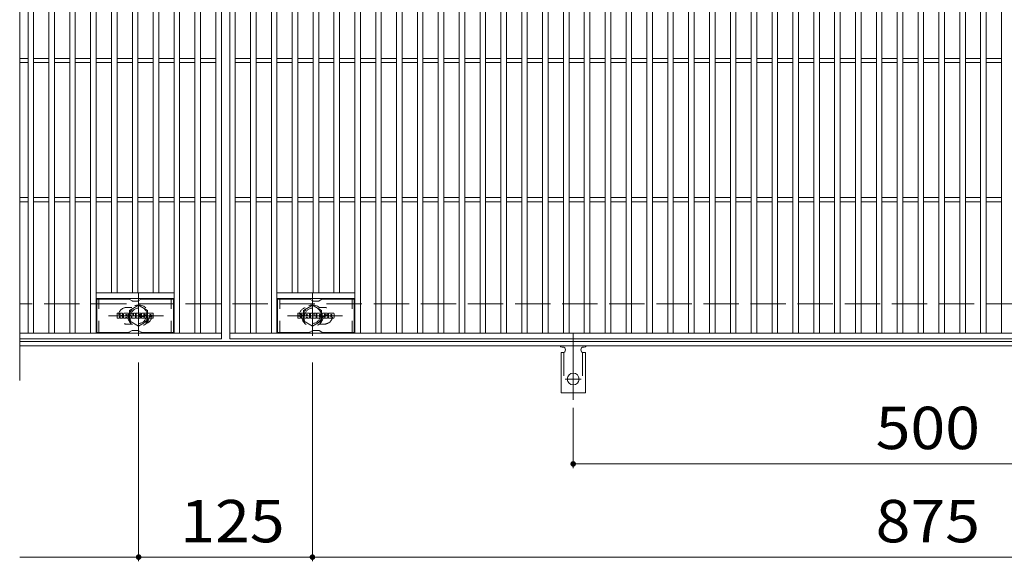
# Model space of a CAD drawing. Units: millimetres. Extents: x -1662 to 1792, y -1382 to 1320.
# Drawn here: x -1662 to -954, y 515 to 904 of the extents above; entities that cross this region are included whole.
import ezdxf

# ---------------------------------------------------------------- set-up
doc = ezdxf.new("R2010")
doc.units = ezdxf.units.MM
doc.header["$LTSCALE"] = 10
for name, pattern in [('JWW_CENTER1', [6.773333, 4.233333, -0.846667, 0.846667, -0.846667]), ('JWW_CENTER2', [13.546667, 11.006667, -0.846667, 0.846667, -0.846667]), ('JWW_DASHED1', [1.693333, 0.846667, -0.846667]), ('JWW_DASHED2', [3.386667, 1.693333, -1.693333]), ('JWW_DASHED3', [3.386667, 2.54, -0.846667])]:
    doc.linetypes.add(name, pattern=pattern)
for name, color, linetype in [('1階平面図_全体$3_2', 7, 'Continuous'), ('C-1_躯体', 7, 'Continuous'), ('C-2_仕上', 7, 'Continuous'), ('C-4_その他', 7, 'Continuous'), ('C-8_記号', 7, 'Continuous'), ('C-A_1階平面図_全体$4_1', 7, 'Continuous'), ('C-F__', 7, 'Continuous')]:
    doc.layers.add(name, color=color, linetype=linetype)
doc.styles.add('ＭＳ ゴシック', font='txt', dxfattribs={"height": 1})

msp = doc.modelspace()

# ---------------------------------------------------------------- linework, layer by layer
at = {"layer": '1階平面図_全体$3_2', "color": 6, "linetype": 'Continuous', "lineweight": 9}
for p, q in [((-1606.81, 679.25), (-1606.81, 703.25)), ((-1584.16, 703.24), (-1606.81, 703.24)), ((-1583.66, 703.11), (-1581.53, 701.88)), ((-1577.56, 701.74), (-1581.03, 701.74)), ((-1574.93, 703.11), (-1577.06, 701.88)), ((-1574.43, 703.24), (-1551.81, 703.24)), ((-1551.81, 679.25), (-1551.81, 703.25)), ((-1476.81, 679.25), (-1476.81, 703.25)), ((-1454.16, 703.24), (-1476.81, 703.24)), ((-1453.66, 703.11), (-1451.53, 701.88)), ((-1447.56, 701.74), (-1451.03, 701.74)), ((-1444.93, 703.11), (-1447.06, 701.88)), ((-1444.43, 703.24), (-1421.81, 703.24)), ((-1421.81, 679.25), (-1421.81, 703.25)), ((-1583.66, 679.38), (-1581.53, 680.61)), ((-1577.56, 680.75), (-1581.03, 680.75)), ((-1574.93, 679.38), (-1577.06, 680.61)), ((-1453.66, 679.38), (-1451.53, 680.61)), ((-1447.56, 680.75), (-1451.03, 680.75)), ((-1444.93, 679.38), (-1447.06, 680.61)), ((-1584.16, 679.25), (-1606.81, 679.25)), ((-1574.43, 679.25), (-1551.81, 679.25)), ((-1454.16, 679.25), (-1476.81, 679.25)), ((-1444.43, 679.25), (-1421.81, 679.25))]:
    msp.add_line(p, q, dxfattribs=at)
at = {"layer": '1階平面図_全体$3_2', "color": 6, "linetype": 'JWW_DASHED1', "lineweight": 9}
for p, q in [((-1605.31, 679.25), (-1605.31, 703.25)), ((-1553.31, 679.25), (-1553.31, 703.25)), ((-1475.31, 679.25), (-1475.31, 703.25)), ((-1423.31, 679.25), (-1423.31, 703.25))]:
    msp.add_line(p, q, dxfattribs=at)
at = {"layer": '1階平面図_全体$3_2', "color": 6, "linetype": 'Continuous', "lineweight": 9}
for centre, start, end in [((-1584.16, 702.24), 60, 90), ((-1581.03, 702.74), 240, 270), ((-1577.56, 702.74), 270, 300), ((-1574.43, 702.24), 90, 120), ((-1454.16, 702.24), 60, 90), ((-1451.03, 702.74), 240, 270), ((-1447.56, 702.74), 270, 300), ((-1444.43, 702.24), 90, 120), ((-1581.03, 679.75), 90, 120), ((-1577.56, 679.75), 60, 90), ((-1451.03, 679.75), 90, 120), ((-1447.56, 679.75), 60, 90), ((-1584.16, 680.25), 270, 300), ((-1574.43, 680.25), 240, 270), ((-1454.16, 680.25), 270, 300), ((-1444.43, 680.25), 240, 270)]:
    msp.add_arc(centre, 1, start, end, dxfattribs=at)
at = {"layer": 'C-1_躯体', "color": 2, "linetype": 'JWW_DASHED3', "lineweight": 9}
msp.add_line((-366.31, 699.75), (-1662.31, 699.75), dxfattribs=at)
at = {"layer": 'C-1_躯体', "color": 2, "linetype": 'Continuous', "lineweight": 9}
for p, q in [((-366.31, 672.75), (-1662.31, 672.75)), ((-366.31, 669.75), (-1662.31, 669.75))]:
    msp.add_line(p, q, dxfattribs=at)
at = {"layer": 'C-2_仕上', "color": 3, "linetype": 'Continuous', "lineweight": 9}
for p, q in [((-1662.31, 1104.75), (-1662.31, 644.75)), ((-1656.31, 678.75), (-1656.31, 1070.75)), ((-1652.31, 678.75), (-1652.31, 1070.75)), ((-1641.31, 678.75), (-1641.31, 1070.75)), ((-1637.31, 678.75), (-1637.31, 1070.75)), ((-1626.31, 678.75), (-1626.31, 1070.75)), ((-1622.31, 678.75), (-1622.31, 1070.75)), ((-1611.31, 678.75), (-1611.31, 1070.75)), ((-1607.31, 678.75), (-1607.31, 1070.75)), ((-1551.31, 678.75), (-1551.31, 1070.75)), ((-1547.31, 678.75), (-1547.31, 1070.75)), ((-1536.31, 678.75), (-1536.31, 1070.75)), ((-1532.31, 678.75), (-1532.31, 1070.75)), ((-1521.31, 678.75), (-1521.31, 1070.75)), ((-1517.31, 1074.75), (-1517.31, 674.75)), ((-1511.31, 674.75), (-1511.31, 1074.75)), ((-1507.31, 678.75), (-1507.31, 1070.75)), ((-1496.31, 678.75), (-1496.31, 1070.75)), ((-1492.31, 678.75), (-1492.31, 1070.75)), ((-1481.31, 678.75), (-1481.31, 1070.75)), ((-1477.31, 678.75), (-1477.31, 1070.75)), ((-1421.31, 678.75), (-1421.31, 1070.75)), ((-1417.31, 678.75), (-1417.31, 1070.75)), ((-1406.31, 678.75), (-1406.31, 1070.75)), ((-1402.31, 678.75), (-1402.31, 1070.75)), ((-1391.31, 678.75), (-1391.31, 1070.75)), ((-1387.31, 678.75), (-1387.31, 1070.75)), ((-1376.31, 678.75), (-1376.31, 1070.75)), ((-1372.31, 678.75), (-1372.31, 1070.75)), ((-1361.31, 678.75), (-1361.31, 1070.75)), ((-1357.31, 678.75), (-1357.31, 1070.75)), ((-1346.31, 678.75), (-1346.31, 1070.75)), ((-1342.31, 678.75), (-1342.31, 1070.75)), ((-1331.31, 678.75), (-1331.31, 1070.75)), ((-1327.31, 678.75), (-1327.31, 1070.75)), ((-1316.31, 678.75), (-1316.31, 1070.75)), ((-1312.31, 678.75), (-1312.31, 1070.75)), ((-1301.31, 678.75), (-1301.31, 1070.75)), ((-1297.31, 678.75), (-1297.31, 1070.75)), ((-1286.31, 678.75), (-1286.31, 1070.75)), ((-1282.31, 678.75), (-1282.31, 1070.75)), ((-1271.31, 678.75), (-1271.31, 1070.75)), ((-1267.31, 678.75), (-1267.31, 1070.75)), ((-1256.31, 678.75), (-1256.31, 1070.75)), ((-1252.31, 678.75), (-1252.31, 1070.75)), ((-1241.31, 678.75), (-1241.31, 1070.75)), ((-1237.31, 678.75), (-1237.31, 1070.75)), ((-1226.31, 678.75), (-1226.31, 1070.75)), ((-1222.31, 678.75), (-1222.31, 1070.75)), ((-1211.31, 678.75), (-1211.31, 1070.75)), ((-1207.31, 678.75), (-1207.31, 1070.75)), ((-1196.31, 678.75), (-1196.31, 1070.75)), ((-1192.31, 678.75), (-1192.31, 1070.75)), ((-1181.31, 678.75), (-1181.31, 1070.75)), ((-1177.31, 678.75), (-1177.31, 1070.75)), ((-1166.31, 678.75), (-1166.31, 1070.75)), ((-1162.31, 678.75), (-1162.31, 1070.75)), ((-1151.31, 678.75), (-1151.31, 1070.75)), ((-1147.31, 678.75), (-1147.31, 1070.75)), ((-1136.31, 678.75), (-1136.31, 1070.75)), ((-1132.31, 678.75), (-1132.31, 1070.75)), ((-1121.31, 678.75), (-1121.31, 1070.75)), ((-1117.31, 678.75), (-1117.31, 1070.75)), ((-1106.31, 678.75), (-1106.31, 1070.75)), ((-1102.31, 678.75), (-1102.31, 1070.75)), ((-1091.31, 678.75), (-1091.31, 1070.75)), ((-1087.31, 678.75), (-1087.31, 1070.75)), ((-1076.31, 678.75), (-1076.31, 1070.75)), ((-1072.31, 678.75), (-1072.31, 1070.75)), ((-1061.31, 678.75), (-1061.31, 1070.75)), ((-1057.31, 678.75), (-1057.31, 1070.75)), ((-1046.31, 678.75), (-1046.31, 1070.75)), ((-1042.31, 678.75), (-1042.31, 1070.75)), ((-1031.31, 678.75), (-1031.31, 1070.75)), ((-1027.31, 678.75), (-1027.31, 1070.75)), ((-1016.31, 678.75), (-1016.31, 1070.75)), ((-1012.31, 678.75), (-1012.31, 1070.75)), ((-1001.31, 678.75), (-1001.31, 1070.75)), ((-997.31, 678.75), (-997.31, 1070.75)), ((-986.31, 678.75), (-986.31, 1070.75)), ((-982.31, 678.75), (-982.31, 1070.75)), ((-971.31, 678.75), (-971.31, 1070.75)), ((-967.31, 678.75), (-967.31, 1070.75)), ((-956.31, 678.75), (-956.31, 1070.75)), ((-1596.31, 707.75), (-1596.31, 1041.74)), ((-1592.31, 707.75), (-1592.31, 1041.74)), ((-1581.31, 707.75), (-1581.31, 1041.74)), ((-1577.31, 707.75), (-1577.31, 1041.74)), ((-1566.31, 707.75), (-1566.31, 1041.74)), ((-1562.31, 707.75), (-1562.31, 1041.74)), ((-1466.31, 707.75), (-1466.31, 1041.74)), ((-1462.31, 707.75), (-1462.31, 1041.74)), ((-1451.31, 707.75), (-1451.31, 1041.74)), ((-1447.31, 707.75), (-1447.31, 1041.74)), ((-1436.31, 707.75), (-1436.31, 1041.74)), ((-1432.31, 707.75), (-1432.31, 1041.74)), ((-1656.31, 876.25), (-1662.31, 876.25)), ((-1656.31, 873.25), (-1662.31, 873.25)), ((-1641.31, 876.25), (-1652.31, 876.25)), ((-1641.31, 873.25), (-1652.31, 873.25)), ((-1626.31, 876.25), (-1637.31, 876.25)), ((-1626.31, 873.25), (-1637.31, 873.25)), ((-1611.31, 876.25), (-1622.31, 876.25)), ((-1611.31, 873.25), (-1622.31, 873.25)), ((-1596.31, 876.25), (-1607.31, 876.25)), ((-1596.31, 873.25), (-1607.31, 873.25)), ((-1581.31, 876.25), (-1592.31, 876.25)), ((-1581.31, 873.25), (-1592.31, 873.25)), ((-1566.31, 876.25), (-1577.31, 876.25)), ((-1566.31, 873.25), (-1577.31, 873.25)), ((-1551.31, 876.25), (-1562.31, 876.25)), ((-1551.31, 873.25), (-1562.31, 873.25)), ((-1536.31, 876.25), (-1547.31, 876.25)), ((-1536.31, 873.25), (-1547.31, 873.25)), ((-1521.31, 876.25), (-1532.31, 876.25)), ((-1521.31, 873.25), (-1532.31, 873.25)), ((-1507.31, 876.25), (-1496.31, 876.25)), ((-1507.31, 873.25), (-1496.31, 873.25)), ((-1492.31, 876.25), (-1481.31, 876.25)), ((-1492.31, 873.25), (-1481.31, 873.25)), ((-1477.31, 876.25), (-1466.31, 876.25)), ((-1477.31, 873.25), (-1466.31, 873.25)), ((-1462.31, 876.25), (-1451.31, 876.25)), ((-1462.31, 873.25), (-1451.31, 873.25)), ((-1447.31, 876.25), (-1436.31, 876.25)), ((-1447.31, 873.25), (-1436.31, 873.25)), ((-1432.31, 876.25), (-1421.31, 876.25)), ((-1432.31, 873.25), (-1421.31, 873.25)), ((-1417.31, 876.25), (-1406.31, 876.25)), ((-1417.31, 873.25), (-1406.31, 873.25)), ((-1402.31, 876.25), (-1391.31, 876.25)), ((-1402.31, 873.25), (-1391.31, 873.25)), ((-1387.31, 876.25), (-1376.31, 876.25)), ((-1387.31, 873.25), (-1376.31, 873.25)), ((-1372.31, 876.25), (-1361.31, 876.25)), ((-1372.31, 873.25), (-1361.31, 873.25)), ((-1357.31, 876.25), (-1346.31, 876.25)), ((-1357.31, 873.25), (-1346.31, 873.25)), ((-1342.31, 876.25), (-1331.31, 876.25)), ((-1342.31, 873.25), (-1331.31, 873.25)), ((-1327.31, 876.25), (-1316.31, 876.25)), ((-1327.31, 873.25), (-1316.31, 873.25)), ((-1312.31, 876.25), (-1301.31, 876.25)), ((-1312.31, 873.25), (-1301.31, 873.25)), ((-1297.31, 876.25), (-1286.31, 876.25)), ((-1297.31, 873.25), (-1286.31, 873.25)), ((-1282.31, 876.25), (-1271.31, 876.25)), ((-1282.31, 873.25), (-1271.31, 873.25)), ((-1267.31, 876.25), (-1256.31, 876.25)), ((-1267.31, 873.25), (-1256.31, 873.25)), ((-1252.31, 876.25), (-1241.31, 876.25)), ((-1252.31, 873.25), (-1241.31, 873.25)), ((-1237.31, 876.25), (-1226.31, 876.25)), ((-1237.31, 873.25), (-1226.31, 873.25)), ((-1222.31, 876.25), (-1211.31, 876.25)), ((-1222.31, 873.25), (-1211.31, 873.25)), ((-1207.31, 876.25), (-1196.31, 876.25)), ((-1207.31, 873.25), (-1196.31, 873.25)), ((-1192.31, 876.25), (-1181.31, 876.25)), ((-1192.31, 873.25), (-1181.31, 873.25)), ((-1177.31, 876.25), (-1166.31, 876.25)), ((-1177.31, 873.25), (-1166.31, 873.25)), ((-1162.31, 876.25), (-1151.31, 876.25)), ((-1162.31, 873.25), (-1151.31, 873.25)), ((-1147.31, 876.25), (-1136.31, 876.25)), ((-1147.31, 873.25), (-1136.31, 873.25)), ((-1132.31, 876.25), (-1121.31, 876.25)), ((-1132.31, 873.25), (-1121.31, 873.25)), ((-1117.31, 876.25), (-1106.31, 876.25)), ((-1117.31, 873.25), (-1106.31, 873.25)), ((-1102.31, 876.25), (-1091.31, 876.25)), ((-1102.31, 873.25), (-1091.31, 873.25)), ((-1087.31, 876.25), (-1076.31, 876.25)), ((-1087.31, 873.25), (-1076.31, 873.25)), ((-1072.31, 876.25), (-1061.31, 876.25)), ((-1072.31, 873.25), (-1061.31, 873.25)), ((-1057.31, 876.25), (-1046.31, 876.25)), ((-1057.31, 873.25), (-1046.31, 873.25)), ((-1042.31, 876.25), (-1031.31, 876.25)), ((-1042.31, 873.25), (-1031.31, 873.25)), ((-1027.31, 876.25), (-1016.31, 876.25)), ((-1027.31, 873.25), (-1016.31, 873.25)), ((-1012.31, 876.25), (-1001.31, 876.25)), ((-1012.31, 873.25), (-1001.31, 873.25)), ((-997.31, 876.25), (-986.31, 876.25)), ((-997.31, 873.25), (-986.31, 873.25)), ((-982.31, 876.25), (-971.31, 876.25)), ((-982.31, 873.25), (-971.31, 873.25)), ((-967.31, 876.25), (-956.31, 876.25)), ((-967.31, 873.25), (-956.31, 873.25)), ((-1656.31, 776.25), (-1662.31, 776.25)), ((-1656.31, 773.25), (-1662.31, 773.25)), ((-1641.31, 776.25), (-1652.31, 776.25)), ((-1641.31, 773.25), (-1652.31, 773.25)), ((-1626.31, 776.25), (-1637.31, 776.25)), ((-1626.31, 773.25), (-1637.31, 773.25)), ((-1611.31, 776.25), (-1622.31, 776.25)), ((-1611.31, 773.25), (-1622.31, 773.25)), ((-1596.31, 776.25), (-1607.31, 776.25)), ((-1596.31, 773.25), (-1607.31, 773.25)), ((-1581.31, 776.25), (-1592.31, 776.25)), ((-1581.31, 773.25), (-1592.31, 773.25)), ((-1566.31, 776.25), (-1577.31, 776.25)), ((-1566.31, 773.25), (-1577.31, 773.25)), ((-1551.31, 776.25), (-1562.31, 776.25)), ((-1551.31, 773.25), (-1562.31, 773.25)), ((-1536.31, 776.25), (-1547.31, 776.25)), ((-1536.31, 773.25), (-1547.31, 773.25)), ((-1521.31, 776.25), (-1532.31, 776.25)), ((-1521.31, 773.25), (-1532.31, 773.25)), ((-1507.31, 776.25), (-1496.31, 776.25)), ((-1507.31, 773.25), (-1496.31, 773.25)), ((-1492.31, 776.25), (-1481.31, 776.25)), ((-1492.31, 773.25), (-1481.31, 773.25)), ((-1477.31, 776.25), (-1466.31, 776.25)), ((-1477.31, 773.25), (-1466.31, 773.25)), ((-1462.31, 776.25), (-1451.31, 776.25)), ((-1462.31, 773.25), (-1451.31, 773.25)), ((-1447.31, 776.25), (-1436.31, 776.25)), ((-1447.31, 773.25), (-1436.31, 773.25)), ((-1432.31, 776.25), (-1421.31, 776.25)), ((-1432.31, 773.25), (-1421.31, 773.25)), ((-1417.31, 776.25), (-1406.31, 776.25)), ((-1417.31, 773.25), (-1406.31, 773.25)), ((-1402.31, 776.25), (-1391.31, 776.25)), ((-1402.31, 773.25), (-1391.31, 773.25)), ((-1387.31, 776.25), (-1376.31, 776.25)), ((-1387.31, 773.25), (-1376.31, 773.25)), ((-1372.31, 776.25), (-1361.31, 776.25)), ((-1372.31, 773.25), (-1361.31, 773.25)), ((-1357.31, 776.25), (-1346.31, 776.25)), ((-1357.31, 773.25), (-1346.31, 773.25)), ((-1342.31, 776.25), (-1331.31, 776.25)), ((-1342.31, 773.25), (-1331.31, 773.25)), ((-1327.31, 776.25), (-1316.31, 776.25)), ((-1327.31, 773.25), (-1316.31, 773.25)), ((-1312.31, 776.25), (-1301.31, 776.25)), ((-1312.31, 773.25), (-1301.31, 773.25)), ((-1297.31, 776.25), (-1286.31, 776.25)), ((-1297.31, 773.25), (-1286.31, 773.25)), ((-1282.31, 776.25), (-1271.31, 776.25)), ((-1282.31, 773.25), (-1271.31, 773.25)), ((-1267.31, 776.25), (-1256.31, 776.25)), ((-1267.31, 773.25), (-1256.31, 773.25)), ((-1252.31, 776.25), (-1241.31, 776.25)), ((-1252.31, 773.25), (-1241.31, 773.25)), ((-1237.31, 776.25), (-1226.31, 776.25)), ((-1237.31, 773.25), (-1226.31, 773.25)), ((-1222.31, 776.25), (-1211.31, 776.25)), ((-1222.31, 773.25), (-1211.31, 773.25)), ((-1207.31, 776.25), (-1196.31, 776.25)), ((-1207.31, 773.25), (-1196.31, 773.25)), ((-1192.31, 776.25), (-1181.31, 776.25)), ((-1192.31, 773.25), (-1181.31, 773.25)), ((-1177.31, 776.25), (-1166.31, 776.25)), ((-1177.31, 773.25), (-1166.31, 773.25)), ((-1162.31, 776.25), (-1151.31, 776.25)), ((-1162.31, 773.25), (-1151.31, 773.25)), ((-1147.31, 776.25), (-1136.31, 776.25)), ((-1147.31, 773.25), (-1136.31, 773.25)), ((-1132.31, 776.25), (-1121.31, 776.25)), ((-1132.31, 773.25), (-1121.31, 773.25)), ((-1117.31, 776.25), (-1106.31, 776.25)), ((-1117.31, 773.25), (-1106.31, 773.25)), ((-1102.31, 776.25), (-1091.31, 776.25)), ((-1102.31, 773.25), (-1091.31, 773.25)), ((-1087.31, 776.25), (-1076.31, 776.25)), ((-1087.31, 773.25), (-1076.31, 773.25)), ((-1072.31, 776.25), (-1061.31, 776.25)), ((-1072.31, 773.25), (-1061.31, 773.25)), ((-1057.31, 776.25), (-1046.31, 776.25)), ((-1057.31, 773.25), (-1046.31, 773.25)), ((-1042.31, 776.25), (-1031.31, 776.25)), ((-1042.31, 773.25), (-1031.31, 773.25)), ((-1027.31, 776.25), (-1016.31, 776.25)), ((-1027.31, 773.25), (-1016.31, 773.25)), ((-1012.31, 776.25), (-1001.31, 776.25)), ((-1012.31, 773.25), (-1001.31, 773.25)), ((-997.31, 776.25), (-986.31, 776.25)), ((-997.31, 773.25), (-986.31, 773.25)), ((-982.31, 776.25), (-971.31, 776.25)), ((-982.31, 773.25), (-971.31, 773.25)), ((-967.31, 776.25), (-956.31, 776.25)), ((-967.31, 773.25), (-956.31, 773.25)), ((-1551.31, 707.75), (-1607.31, 707.75)), ((-1551.31, 703.75), (-1607.31, 703.75)), ((-1477.31, 707.75), (-1421.31, 707.75)), ((-1477.31, 703.75), (-1421.31, 703.75)), ((-1662.31, 678.75), (-1517.31, 678.75)), ((-1517.31, 674.75), (-1662.31, 674.75)), ((-517.31, 678.75), (-1511.31, 678.75)), ((-517.31, 674.75), (-1511.31, 674.75))]:
    msp.add_line(p, q, dxfattribs=at)
at = {"layer": 'C-2_仕上', "color": 3, "linetype": 'JWW_DASHED1', "lineweight": 9}
for p, q in [((-1581.71, 697.25), (-1585.31, 697.25)), ((-1446.9, 697.25), (-1443.31, 697.25)), ((-1581.71, 685.25), (-1585.31, 685.25)), ((-1446.9, 685.25), (-1443.31, 685.25))]:
    msp.add_line(p, q, dxfattribs=at)
for centre, start, end in [((-1585.31, 691.25), 89.99995, 270), ((-1573.31, 691.25), 286.3308, 73.6692), ((-1455.31, 691.25), 106.3308, 253.6692), ((-1443.31, 691.25), 270, 90.00005)]:
    msp.add_arc(centre, 6, start, end, dxfattribs=at)
at = {"layer": 'C-4_その他', "color": 7, "linetype": 'Continuous', "lineweight": 9}
for p, q in [((-1576.81, 657.75), (-1576.81, 514.75)), ((-1451.81, 657.75), (-1451.81, 514.75)), ((-1264.31, 625.03), (-1264.31, 581.75)), ((-1264.31, 584.75), (-764.31, 584.75)), ((-1662.31, 517.75), (-366.31, 517.75))]:
    msp.add_line(p, q, dxfattribs=at)
at = {"layer": 'C-4_その他', "color": 7, "linetype": 'Continuous', "lineweight": 9, "const_width": 2}
for points in [[(-1263.31, 584.75, 0.414214), (-1264.31, 585.75, 0.414214), (-1265.31, 584.75, 0.414214), (-1264.31, 583.75, 0.414214)], [(-1575.81, 517.75, 0.414214), (-1576.81, 518.75, 0.414214), (-1577.81, 517.75, 0.414214), (-1576.81, 516.75, 0.414214)], [(-1450.81, 517.75, 0.414214), (-1451.81, 518.75, 0.414214), (-1452.81, 517.75, 0.414214), (-1451.81, 516.75, 0.414214)]]:
    msp.add_lwpolyline(points, format="xyb", close=True, dxfattribs=at)
at = {"layer": 'C-8_記号', "color": 4, "linetype": 'JWW_CENTER1', "lineweight": 9}
for p, q in [((-1576.81, 707.22), (-1576.81, 676.86)), ((-1451.81, 707.22), (-1451.81, 676.86)), ((-1558.84, 691.25), (-1598.53, 691.25)), ((-1469.78, 691.25), (-1430.09, 691.25))]:
    msp.add_line(p, q, dxfattribs=at)
at = {"layer": 'C-8_記号', "color": 4, "linetype": 'JWW_DASHED1', "lineweight": 9}
for p, q in [((-1576.81, 698.75), (-1583.31, 695)), ((-1583.31, 695), (-1583.31, 687.49)), ((-1570.31, 695), (-1576.81, 698.75)), ((-1570.31, 687.49), (-1570.31, 695)), ((-1458.31, 695), (-1451.81, 698.75)), ((-1458.31, 687.49), (-1458.31, 695)), ((-1451.81, 698.75), (-1445.31, 695)), ((-1445.31, 695), (-1445.31, 687.49)), ((-1583.31, 687.49), (-1576.81, 683.74)), ((-1576.81, 683.74), (-1570.31, 687.49)), ((-1451.81, 683.74), (-1458.31, 687.49)), ((-1445.31, 687.49), (-1451.81, 683.74))]:
    msp.add_line(p, q, dxfattribs=at)
for centre, radius in [((-1576.81, 691.25), 7.75), ((-1576.81, 691.25), 6.5), ((-1576.81, 691.25), 5.5), ((-1451.81, 691.25), 7.75), ((-1451.81, 691.25), 6.5), ((-1451.81, 691.25), 5.5)]:
    msp.add_circle(centre, radius, dxfattribs=at)
at = {"layer": 'C-A_1階平面図_全体$4_1', "color": 7, "linetype": 'JWW_CENTER2', "lineweight": 9}
for p, q in [((-1264.31, 678.21), (-1264.31, 630.81)), ((-1270.08, 645.75), (-1258.53, 645.75))]:
    msp.add_line(p, q, dxfattribs=at)
at = {"layer": 'C-A_1階平面図_全体$4_1', "color": 3, "linetype": 'Continuous', "lineweight": 9}
for p, q in [((-1272.31, 668.75), (-1271.81, 668.75)), ((-1256.81, 668.75), (-1256.3, 668.75)), ((-1273.06, 664.75), (-1271.81, 664.75)), ((-1273.06, 664.75), (-1273.06, 635.75)), ((-1255.56, 664.75), (-1256.81, 664.75)), ((-1255.56, 664.75), (-1255.56, 635.75)), ((-1255.56, 635.75), (-1273.06, 635.75))]:
    msp.add_line(p, q, dxfattribs=at)
at = {"layer": 'C-A_1階平面図_全体$4_1', "color": 3, "linetype": 'JWW_DASHED2', "lineweight": 9}
for p, q in [((-1271.06, 664.89), (-1271.06, 635.75)), ((-1257.56, 664.89), (-1257.56, 635.75))]:
    msp.add_line(p, q, dxfattribs=at)
at = {"layer": 'C-A_1階平面図_全体$4_1', "color": 3, "linetype": 'Continuous', "lineweight": 9}
msp.add_circle((-1264.31, 645.75), 4.25, dxfattribs=at)
for centre, start, end in [((-1272.31, 670.75), 209.99951, 269.72403), ((-1271.81, 666.75), 270, 90), ((-1256.81, 666.75), 90.13329, 270), ((-1256.31, 670.75), 270.24162, 330.00072)]:
    msp.add_arc(centre, 2, start, end, dxfattribs=at)
at = {"layer": 'C-F__', "color": 7, "linetype": 'Continuous', "lineweight": 9}
for p, q in [((-1592.32, 689.65), (-1592.32, 693)), ((-1590.63, 693.16), (-1592.16, 693.16)), ((-1592.16, 689.49), (-1590.63, 689.49)), ((-1590.48, 693), (-1590.48, 692.08)), ((-1590.48, 689.65), (-1590.48, 690.73)), ((-1589.98, 689.65), (-1589.98, 690.73)), ((-1589.97, 693), (-1589.97, 692.08)), ((-1588.47, 693.16), (-1589.82, 693.16)), ((-1589.82, 689.49), (-1588.47, 689.49)), ((-1588.31, 693), (-1588.31, 692.22)), ((-1588.31, 689.65), (-1588.31, 690.58)), ((-1587.65, 689.65), (-1587.65, 692.63)), ((-1586.14, 689.49), (-1587.49, 689.49)), ((-1584.33, 693.16), (-1587.12, 693.16)), ((-1585.98, 691.36), (-1585.98, 691.9)), ((-1585.98, 689.65), (-1585.98, 690.07)), ((-1585.53, 691.31), (-1585.93, 691.31)), ((-1585.47, 691.36), (-1585.47, 691.9)), ((-1585.47, 689.65), (-1585.47, 690.07)), ((-1585.32, 689.49), (-1583.97, 689.49)), ((-1583.81, 689.65), (-1583.81, 692.63)), ((-1583.14, 693), (-1583.14, 689.65)), ((-1582.98, 693.16), (-1581.27, 693.16)), ((-1581.98, 689.49), (-1582.98, 689.49)), ((-1581.82, 689.65), (-1581.82, 690.56)), ((-1581.33, 689.6), (-1581.62, 690.59)), ((-1579.31, 689.49), (-1581.18, 689.49)), ((-1581.12, 693.05), (-1580.65, 691.55)), ((-1580.48, 693), (-1580.48, 691.58)), ((-1580.33, 693.16), (-1579.31, 693.16)), ((-1579.15, 693), (-1579.15, 689.65)), ((-1578.64, 689.65), (-1578.64, 693)), ((-1578.48, 693.16), (-1575.46, 693.16)), ((-1578.48, 689.49), (-1575.48, 689.49)), ((-1575.46, 690.92), (-1576.59, 690.92)), ((-1575.48, 690.49), (-1576.59, 690.49)), ((-1575.46, 692.17), (-1576.58, 692.17)), ((-1575.46, 691.73), (-1576.58, 691.73)), ((-1575.32, 689.65), (-1575.32, 690.34)), ((-1575.31, 692.32), (-1575.31, 693)), ((-1575.31, 691.08), (-1575.31, 691.57)), ((-1574.8, 690.5), (-1574.8, 690.01)), ((-1574.65, 690.66), (-1573.29, 690.66)), ((-1571.32, 693.16), (-1574.37, 693.16)), ((-1572.79, 690.99), (-1574.37, 690.99)), ((-1571.23, 689.49), (-1574.28, 689.49)), ((-1573.14, 691.82), (-1573.14, 692.23)), ((-1573.13, 690.5), (-1573.13, 690.39)), ((-1572.99, 691.66), (-1571.23, 691.66)), ((-1572.64, 690.83), (-1572.64, 690.39)), ((-1572.63, 692.14), (-1572.63, 692.23)), ((-1572.47, 691.98), (-1570.8, 691.98)), ((-1570.8, 692.63), (-1570.8, 691.98)), ((-1570.29, 690.01), (-1570.29, 692.63)), ((-1566.82, 693.16), (-1569.77, 693.16)), ((-1566.82, 689.49), (-1569.77, 689.49)), ((-1568.61, 690.81), (-1568.61, 691.84)), ((-1567.97, 690.81), (-1567.97, 691.84)), ((-1566.29, 692.63), (-1566.29, 690.01)), ((-1462.32, 689.65), (-1462.32, 693)), ((-1460.63, 693.16), (-1462.16, 693.16)), ((-1462.16, 689.49), (-1460.63, 689.49)), ((-1460.48, 693), (-1460.48, 692.08)), ((-1460.48, 689.65), (-1460.48, 690.73)), ((-1459.98, 693), (-1459.98, 692.08)), ((-1459.98, 689.65), (-1459.98, 690.73)), ((-1458.47, 693.16), (-1459.82, 693.16)), ((-1459.82, 689.49), (-1458.47, 689.49)), ((-1458.31, 693), (-1458.31, 692.22)), ((-1458.31, 689.65), (-1458.31, 690.58)), ((-1457.65, 689.65), (-1457.65, 692.63)), ((-1456.14, 689.49), (-1457.49, 689.49)), ((-1454.33, 693.16), (-1457.12, 693.16)), ((-1455.98, 691.36), (-1455.98, 691.9)), ((-1455.98, 689.65), (-1455.98, 690.07)), ((-1455.53, 691.31), (-1455.93, 691.31)), ((-1455.47, 691.36), (-1455.47, 691.9)), ((-1455.47, 689.65), (-1455.47, 690.07)), ((-1455.32, 689.49), (-1453.97, 689.49)), ((-1453.81, 689.65), (-1453.81, 692.63)), ((-1453.14, 693), (-1453.14, 689.65)), ((-1452.98, 693.16), (-1451.27, 693.16)), ((-1451.98, 689.49), (-1452.98, 689.49)), ((-1451.82, 689.65), (-1451.82, 690.56)), ((-1451.33, 689.6), (-1451.62, 690.59)), ((-1449.31, 689.49), (-1451.18, 689.49)), ((-1451.13, 693.05), (-1450.65, 691.55)), ((-1450.49, 693), (-1450.49, 691.58)), ((-1450.33, 693.16), (-1449.31, 693.16)), ((-1449.15, 693), (-1449.15, 689.65)), ((-1448.64, 689.65), (-1448.64, 693)), ((-1448.49, 693.16), (-1445.46, 693.16)), ((-1448.49, 689.49), (-1445.48, 689.49)), ((-1445.46, 690.92), (-1446.59, 690.92)), ((-1445.48, 690.49), (-1446.59, 690.49)), ((-1445.46, 692.17), (-1446.58, 692.17)), ((-1445.46, 691.73), (-1446.58, 691.73)), ((-1445.32, 689.65), (-1445.32, 690.34)), ((-1445.31, 692.32), (-1445.31, 693)), ((-1445.31, 691.08), (-1445.31, 691.57)), ((-1444.8, 690.5), (-1444.8, 690.01)), ((-1444.65, 690.66), (-1443.29, 690.66)), ((-1441.32, 693.16), (-1444.37, 693.16)), ((-1442.79, 690.99), (-1444.37, 690.99)), ((-1441.23, 689.49), (-1444.28, 689.49)), ((-1443.14, 691.82), (-1443.14, 692.23)), ((-1443.14, 690.5), (-1443.14, 690.39)), ((-1442.99, 691.66), (-1441.23, 691.66)), ((-1442.64, 690.83), (-1442.64, 690.39)), ((-1442.63, 692.14), (-1442.63, 692.23)), ((-1442.47, 691.98), (-1440.8, 691.98)), ((-1440.8, 692.63), (-1440.8, 691.98)), ((-1440.29, 690.01), (-1440.29, 692.63)), ((-1436.82, 693.16), (-1439.77, 693.16)), ((-1436.82, 689.49), (-1439.77, 689.49)), ((-1438.61, 690.81), (-1438.61, 691.84)), ((-1437.97, 690.81), (-1437.97, 691.84)), ((-1436.29, 692.63), (-1436.29, 690.01))]:
    msp.add_line(p, q, dxfattribs=at)
for centre, radius, start, end in [((-1592.16, 693), 0.157, 90, 180), ((-1592.16, 689.65), 0.157, 180, 270), ((-1590.63, 693), 0.157, 0, 90), ((-1590.63, 689.65), 0.157, 270, 0), ((-1590.23, 692.08), 0.251, 180, 0), ((-1590.23, 690.73), 0.249, 0, 180), ((-1589.82, 689.65), 0.157, 180, 270), ((-1589.82, 693), 0.157, 90, 180), ((-1589.39, 691.4), 0.0878, 97.33171, 266.57183), ((-1589.69, 693.74), 2.26, 277.33171, 299.42073), ((-1589.5, 689.68), 1.64, 53.71985, 86.57183), ((-1588.84, 692.22), 0.524, 299.42073, 0), ((-1588.83, 690.58), 0.524, 0, 53.71985), ((-1588.47, 693), 0.157, 0, 90), ((-1588.47, 689.65), 0.157, 270, 0), ((-1587.12, 692.63), 0.524, 90, 180), ((-1587.49, 689.65), 0.157, 180, 270), ((-1586.14, 689.65), 0.157, 270, 0), ((-1585.73, 691.9), 0.255, 0, 180), ((-1585.93, 691.36), 0.0524, 180, 270), ((-1585.73, 690.07), 0.255, 0, 180), ((-1585.53, 691.36), 0.0524, 270, 0), ((-1585.32, 689.65), 0.157, 180, 270), ((-1584.33, 692.63), 0.524, 0, 90), ((-1583.97, 689.65), 0.157, 270, 0), ((-1582.98, 693), 0.157, 90, 180), ((-1582.98, 689.65), 0.157, 180, 270), ((-1581.98, 689.65), 0.157, 270, 0), ((-1581.72, 690.56), 0.101, 16.48875, 180), ((-1581.18, 689.65), 0.157, 196.48875, 270), ((-1581.27, 693), 0.157, 17.75635, 90), ((-1580.57, 691.58), 0.0827, 197.75635, 0), ((-1580.33, 693), 0.157, 90, 180), ((-1579.31, 693), 0.157, 0, 90), ((-1579.31, 689.65), 0.157, 270, 0), ((-1578.48, 693), 0.157, 90, 180), ((-1578.48, 689.65), 0.157, 180, 270), ((-1576.58, 691.95), 0.22, 90, 270), ((-1576.59, 690.71), 0.214, 90, 270), ((-1575.48, 690.34), 0.157, 0, 90), ((-1575.48, 689.65), 0.157, 270, 0), ((-1575.46, 693), 0.157, 0, 90), ((-1575.46, 692.32), 0.157, 270, 0), ((-1575.46, 691.57), 0.157, 0, 90), ((-1575.46, 691.08), 0.157, 270, 0), ((-1572.43, 692.07), 2.38, 157.10112, 202.89888), ((-1574.65, 690.5), 0.157, 90, 180), ((-1574.28, 690.01), 0.524, 180, 270), ((-1574.37, 692.9), 0.262, 90, 157.10112), ((-1574.37, 691.25), 0.262, 202.89888, 270), ((-1573.29, 690.5), 0.157, 0, 90), ((-1572.88, 692.23), 0.259, 0, 180), ((-1572.99, 691.82), 0.157, 180, 270), ((-1572.88, 690.39), 0.25, 180, 0), ((-1572.79, 690.83), 0.157, 0, 90), ((-1572.47, 692.14), 0.157, 180, 270), ((-1571.32, 692.63), 0.524, 0, 90), ((-1571.23, 691.4), 0.262, 22.90802, 90), ((-1571.23, 689.75), 0.262, 270, 337.09198), ((-1573.17, 690.57), 2.37, 337.09198, 22.90802), ((-1569.77, 692.63), 0.524, 90, 180), ((-1569.77, 690.01), 0.524, 180, 270), ((-1568.29, 691.84), 0.321, 0, 180), ((-1568.29, 690.81), 0.321, 180, 0), ((-1566.82, 692.63), 0.524, 0, 90), ((-1566.82, 690.01), 0.524, 270, 0), ((-1462.16, 693), 0.157, 90, 180), ((-1462.16, 689.65), 0.157, 180, 270), ((-1460.63, 693), 0.157, 0, 90), ((-1460.63, 689.65), 0.157, 270, 0), ((-1460.23, 692.08), 0.251, 180, 0), ((-1460.23, 690.73), 0.249, 0, 180), ((-1459.82, 693), 0.157, 90, 180), ((-1459.82, 689.65), 0.157, 180, 270), ((-1459.39, 691.4), 0.0878, 97.33171, 266.57183), ((-1459.69, 693.74), 2.26, 277.33171, 299.42073), ((-1459.5, 689.68), 1.64, 53.71985, 86.57183), ((-1458.84, 692.22), 0.524, 299.42073, 0), ((-1458.83, 690.58), 0.524, 0, 53.71985), ((-1458.47, 693), 0.157, 0, 90), ((-1458.47, 689.65), 0.157, 270, 0), ((-1457.12, 692.63), 0.524, 90, 180), ((-1457.49, 689.65), 0.157, 180, 270), ((-1456.14, 689.65), 0.157, 270, 0), ((-1455.73, 691.9), 0.255, 0, 180), ((-1455.93, 691.36), 0.0524, 180, 270), ((-1455.73, 690.07), 0.255, 0, 180), ((-1455.53, 691.36), 0.0524, 270, 0), ((-1455.32, 689.65), 0.157, 180, 270), ((-1454.33, 692.63), 0.524, 0, 90), ((-1453.97, 689.65), 0.157, 270, 0), ((-1452.98, 693), 0.157, 90, 180), ((-1452.98, 689.65), 0.157, 180, 270), ((-1451.98, 689.65), 0.157, 270, 0), ((-1451.72, 690.56), 0.101, 16.48875, 180), ((-1451.18, 689.65), 0.157, 196.48875, 270), ((-1451.27, 693), 0.157, 17.75635, 90), ((-1450.57, 691.58), 0.0827, 197.75635, 0), ((-1450.33, 693), 0.157, 90, 180), ((-1449.31, 693), 0.157, 0, 90), ((-1449.31, 689.65), 0.157, 270, 0), ((-1448.49, 693), 0.157, 90, 180), ((-1448.49, 689.65), 0.157, 180, 270), ((-1446.58, 691.95), 0.22, 90, 270), ((-1446.59, 690.71), 0.214, 90, 270), ((-1445.48, 690.34), 0.157, 0, 90), ((-1445.48, 689.65), 0.157, 270, 0), ((-1445.46, 693), 0.157, 0, 90), ((-1445.46, 692.32), 0.157, 270, 0), ((-1445.46, 691.57), 0.157, 0, 90), ((-1445.46, 691.08), 0.157, 270, 0), ((-1442.43, 692.07), 2.38, 157.10112, 202.89888), ((-1444.65, 690.5), 0.157, 90, 180), ((-1444.28, 690.01), 0.524, 180, 270), ((-1444.37, 692.9), 0.262, 90, 157.10112), ((-1444.37, 691.25), 0.262, 202.89888, 270), ((-1443.29, 690.5), 0.157, 0, 90), ((-1442.89, 692.23), 0.259, 0, 180), ((-1442.99, 691.82), 0.157, 180, 270), ((-1442.89, 690.39), 0.25, 180, 0), ((-1442.79, 690.83), 0.157, 0, 90), ((-1442.47, 692.14), 0.157, 180, 270), ((-1441.32, 692.63), 0.524, 0, 90), ((-1441.23, 691.4), 0.262, 22.90802, 90), ((-1441.23, 689.75), 0.262, 270, 337.09198), ((-1443.17, 690.57), 2.37, 337.09198, 22.90802), ((-1439.77, 692.63), 0.524, 90, 180), ((-1439.77, 690.01), 0.524, 180, 270), ((-1438.29, 691.84), 0.321, 0, 180), ((-1438.29, 690.81), 0.321, 180, 0), ((-1436.82, 692.63), 0.524, 0, 90), ((-1436.82, 690.01), 0.524, 270, 0)]:
    msp.add_arc(centre, radius, start, end, dxfattribs=at)

# ---------------------------------------------------------------- texts
at = {"layer": 'C-4_その他', "color": 2, "linetype": 'Continuous', "lineweight": 9, "style": 'ＭＳ ゴシック', "width": 1.083333}
for s, p in [('500', (-1046.81, 595.39)), ('125', (-1546.81, 528.39)), ('875', (-1046.81, 528.39))]:
    msp.add_text(s, height=30.48, dxfattribs=at).set_placement(p)

doc.saveas('drawing.dxf')
